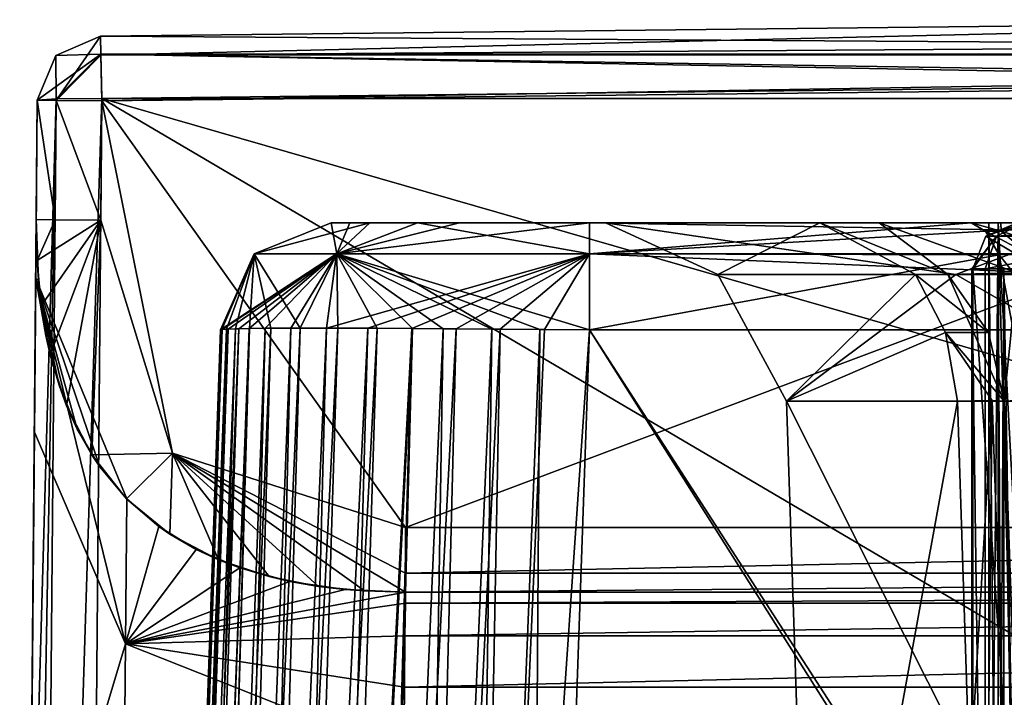
# Model space of a CAD drawing. Units: millimetres. Extents: x -23 to 23, y -49 to 243.
# Drawn here: x -16 to -5, y 235 to 243 of the extents above; entities that cross this region are included whole.
import ezdxf

# ---------------------------------------------------------------- set-up
doc = ezdxf.new("R2010")
doc.units = ezdxf.units.MM
doc.header["$LTSCALE"] = 101.851852
for name, color, linetype in [('302', 7, 'CONTINUOUS'), ('303', 7, 'CONTINUOUS'), ('312', 7, 'CONTINUOUS'), ('323', 7, 'CONTINUOUS'), ('324', 7, 'CONTINUOUS'), ('325', 7, 'CONTINUOUS'), ('471', 7, 'CONTINUOUS'), ('472', 7, 'CONTINUOUS'), ('474', 7, 'CONTINUOUS'), ('476', 7, 'CONTINUOUS'), ('477', 7, 'CONTINUOUS'), ('478', 7, 'CONTINUOUS'), ('480', 7, 'CONTINUOUS'), ('482', 7, 'CONTINUOUS'), ('484', 7, 'CONTINUOUS'), ('487', 7, 'CONTINUOUS'), ('494', 7, 'CONTINUOUS'), ('495', 7, 'CONTINUOUS'), ('496', 7, 'CONTINUOUS'), ('497', 7, 'CONTINUOUS'), ('500', 7, 'CONTINUOUS'), ('501', 7, 'CONTINUOUS'), ('503', 7, 'CONTINUOUS'), ('505', 7, 'CONTINUOUS'), ('510', 7, 'CONTINUOUS'), ('511', 7, 'CONTINUOUS'), ('512', 7, 'CONTINUOUS'), ('535', 7, 'CONTINUOUS'), ('536', 7, 'CONTINUOUS'), ('537', 7, 'CONTINUOUS'), ('538', 7, 'CONTINUOUS'), ('539', 7, 'CONTINUOUS'), ('550', 7, 'CONTINUOUS'), ('551', 7, 'CONTINUOUS'), ('553', 7, 'CONTINUOUS'), ('555', 7, 'CONTINUOUS'), ('556', 7, 'CONTINUOUS'), ('558', 7, 'CONTINUOUS'), ('560', 7, 'CONTINUOUS'), ('561', 7, 'CONTINUOUS'), ('565', 7, 'CONTINUOUS'), ('567', 7, 'CONTINUOUS'), ('569', 7, 'CONTINUOUS'), ('572', 7, 'CONTINUOUS'), ('573', 7, 'CONTINUOUS'), ('574', 7, 'CONTINUOUS'), ('575', 7, 'CONTINUOUS'), ('577', 7, 'CONTINUOUS'), ('579', 7, 'CONTINUOUS'), ('589', 7, 'CONTINUOUS'), ('590', 7, 'CONTINUOUS'), ('593', 7, 'CONTINUOUS')]:
    doc.layers.add(name, color=color, linetype=linetype)

msp = doc.modelspace()

# ---------------------------------------------------------------- linework, layer by layer
at = {"layer": '302', "linetype": 'CONTINUOUS'}
for points in [[(-5.675, 240, 0.607), (-4.938, 240, -2.64), (-4.938, 229.5, -2.64), (-5.675, 240, 0.607)], [(-5.675, 229.5, 0.607), (-5.675, 240, 0.607), (-4.938, 229.5, -2.64), (-5.675, 229.5, 0.607)]]:
    msp.add_3dface(points, dxfattribs=at)
at = {"layer": '303', "linetype": 'CONTINUOUS'}
for points in [[(-3.801, 240, 4.07), (-5.541, 240, 1.37), (-5.541, 229.5, 1.37), (-3.801, 240, 4.07)], [(-3.801, 229.5, 4.07), (-3.801, 240, 4.07), (-5.541, 229.5, 1.37), (-3.801, 229.5, 4.07)]]:
    msp.add_3dface(points, dxfattribs=at)
at = {"layer": '312', "linetype": 'CONTINUOUS'}
for points in [[(-5.675, 240, 0.607), (-5.675, 229.5, 0.607), (-5.685, 229.5, 1.002), (-5.675, 240, 0.607)], [(-5.685, 240, 1.002), (-5.675, 240, 0.607), (-5.685, 229.5, 1.002), (-5.685, 240, 1.002)], [(-5.541, 229.5, 1.37), (-5.541, 240, 1.37), (-5.685, 240, 1.002), (-5.541, 229.5, 1.37)], [(-5.541, 229.5, 1.37), (-5.685, 240, 1.002), (-5.685, 229.5, 1.002), (-5.541, 229.5, 1.37)]]:
    msp.add_3dface(points, dxfattribs=at)
at = {"layer": '323', "linetype": 'CONTINUOUS'}
for points in [[(-3.381, 240.5, 3.799), (-5.12, 240.5, 1.1), (-5.418, 240.354, 1.291), (-3.381, 240.5, 3.799)], [(-3.381, 240.5, 3.799), (-5.418, 240.354, 1.291), (-3.678, 240.354, 3.991), (-3.381, 240.5, 3.799)], [(-5.541, 240, 1.37), (-3.801, 240, 4.07), (-3.678, 240.354, 3.991), (-5.541, 240, 1.37)], [(-5.418, 240.354, 1.291), (-5.541, 240, 1.37), (-3.678, 240.354, 3.991), (-5.418, 240.354, 1.291)]]:
    msp.add_3dface(points, dxfattribs=at)
at = {"layer": '324', "linetype": 'CONTINUOUS'}
for points in [[(-5.12, 240.5, 1.1), (-5.193, 240.5, 0.916), (-5.533, 240.354, 0.64), (-5.12, 240.5, 1.1)], [(-5.12, 240.5, 1.1), (-5.533, 240.354, 0.64), (-5.418, 240.354, 1.291), (-5.12, 240.5, 1.1)], [(-5.193, 240.5, 0.916), (-5.188, 240.5, 0.718), (-5.533, 240.354, 0.64), (-5.193, 240.5, 0.916)], [(-5.675, 240, 0.607), (-5.685, 240, 1.002), (-5.418, 240.354, 1.291), (-5.675, 240, 0.607)], [(-5.685, 240, 1.002), (-5.541, 240, 1.37), (-5.418, 240.354, 1.291), (-5.685, 240, 1.002)], [(-5.533, 240.354, 0.64), (-5.675, 240, 0.607), (-5.418, 240.354, 1.291), (-5.533, 240.354, 0.64)]]:
    msp.add_3dface(points, dxfattribs=at)
at = {"layer": '325', "linetype": 'CONTINUOUS'}
for points in [[(-5.188, 240.5, 0.718), (-4.795, 240.354, -2.608), (-5.533, 240.354, 0.64), (-5.188, 240.5, 0.718)], [(-4.938, 240, -2.64), (-5.675, 240, 0.607), (-5.533, 240.354, 0.64), (-4.938, 240, -2.64)], [(-4.795, 240.354, -2.608), (-4.938, 240, -2.64), (-5.533, 240.354, 0.64), (-4.795, 240.354, -2.608)]]:
    msp.add_3dface(points, dxfattribs=at)
at = {"layer": '471', "linetype": 'CONTINUOUS'}
for points in [[(11.821, 236.5, 66.3), (-11.821, 236.5, 66.3), (-11.821, 236.5, 31.06), (11.821, 236.5, 66.3)], [(11.821, 236.5, 31.06), (11.821, 236.5, 66.3), (-11.821, 236.5, 31.06), (11.821, 236.5, 31.06)]]:
    msp.add_3dface(points, dxfattribs=at)
at = {"layer": '472', "linetype": 'CONTINUOUS'}
for points in [[(-15.11, 241.821, 67), (-11.821, 237.2, 67), (0.951, 241.999, 67), (-15.11, 241.821, 67)], [(-11.821, 237.2, 67), (11.821, 237.2, 67), (0.951, 241.999, 67), (-11.821, 237.2, 67)], [(-15.121, 240.529, 67), (-14.344, 238.004, 67), (-15.11, 241.821, 67), (-15.121, 240.529, 67)], [(-14.344, 238.004, 67), (-11.821, 237.2, 67), (-15.11, 241.821, 67), (-14.344, 238.004, 67)]]:
    msp.add_3dface(points, dxfattribs=at)
at = {"layer": '474', "linetype": 'CONTINUOUS'}
for points in [[(-12.625, 240.5, -9.827), (-12.424, 240.5, -11.234), (-12.625, 240.5, 9.827), (-12.625, 240.5, -9.827)], [(-12.625, 240.5, 9.827), (-12.424, 240.5, -11.234), (-12.207, 240.5, 11.69), (-12.625, 240.5, 9.827)], [(-12.424, 240.5, -11.234), (-11.69, 240.5, -12.207), (-12.207, 240.5, 11.69), (-12.424, 240.5, -11.234)], [(-12.207, 240.5, 11.69), (-11.69, 240.5, -12.207), (-11.234, 240.5, 12.424), (-12.207, 240.5, 11.69)], [(-11.69, 240.5, -12.207), (-9.827, 240.5, -12.625), (-11.234, 240.5, 12.424), (-11.69, 240.5, -12.207)], [(-11.234, 240.5, 12.424), (-9.827, 240.5, -12.625), (-9.827, 240.5, 12.625), (-11.234, 240.5, 12.424)], [(-4.366, 240.5, 8.811), (4.366, 240.5, 8.811), (-9.827, 240.5, 12.625), (-4.366, 240.5, 8.811)], [(-9.827, 240.5, 12.625), (4.366, 240.5, 8.811), (9.827, 240.5, 12.625), (-9.827, 240.5, 12.625)], [(-9.655, 240.5, 1.863), (-4.366, 240.5, 8.811), (-9.827, 240.5, 12.625), (-9.655, 240.5, 1.863)], [(-7.333, 240.5, -8.335), (-9.655, 240.5, 1.863), (-9.827, 240.5, -12.625), (-7.333, 240.5, -8.335)], [(-9.827, 240.5, -12.625), (-9.655, 240.5, 1.863), (-9.827, 240.5, 12.625), (-9.827, 240.5, -12.625)], [(-6.688, 240.5, -10.514), (-7.333, 240.5, -8.335), (-9.827, 240.5, -12.625), (-6.688, 240.5, -10.514)], [(-5.692, 240.5, -12.625), (-6.688, 240.5, -10.514), (-9.827, 240.5, -12.625), (-5.692, 240.5, -12.625)], [(-7.333, 240.5, -6.551), (-9.655, 240.5, 1.863), (-7.333, 240.5, -8.335), (-7.333, 240.5, -6.551)], [(-4.956, 240.5, -11.99), (-6.688, 240.5, -10.514), (-5.37, 240.5, -12.254), (-4.956, 240.5, -11.99)], [(-5.37, 240.5, -12.254), (-6.688, 240.5, -10.514), (-5.692, 240.5, -12.625), (-5.37, 240.5, -12.254)]]:
    msp.add_3dface(points, dxfattribs=at)
at = {"layer": '476', "linetype": 'CONTINUOUS'}
for points in [[(10.502, 220, 14.5), (-10.502, 220, 14.5), (9.827, 239.342, 13.825), (10.502, 220, 14.5)], [(-10.502, 220, 14.5), (-9.827, 239.342, 13.825), (9.827, 239.342, 13.825), (-10.502, 220, 14.5)]]:
    msp.add_3dface(points, dxfattribs=at)
at = {"layer": '477', "linetype": 'CONTINUOUS'}
for points in [[(-14.5, 220, 10.502), (-14.5, 220, -10.502), (-13.825, 239.342, 9.827), (-14.5, 220, 10.502)], [(-14.5, 220, -10.502), (-13.825, 239.342, -9.827), (-13.825, 239.342, 9.827), (-14.5, 220, -10.502)]]:
    msp.add_3dface(points, dxfattribs=at)
at = {"layer": '478', "linetype": 'CONTINUOUS'}
for points in [[(-9.827, 239.342, -13.825), (-10.502, 220, -14.5), (-2.438, 227.66, -14.233), (-9.827, 239.342, -13.825)], [(-5.236, 239.342, -13.825), (-9.827, 239.342, -13.825), (-4.973, 231.824, -14.087), (-5.236, 239.342, -13.825)], [(-4.973, 231.824, -14.087), (-9.827, 239.342, -13.825), (-2.438, 227.66, -14.233), (-4.973, 231.824, -14.087)]]:
    msp.add_3dface(points, dxfattribs=at)
at = {"layer": '480', "linetype": 'CONTINUOUS'}
for points in [[(-14.472, 220, 11.144), (-14.5, 220, 10.502), (-13.805, 239.345, 10.366), (-14.472, 220, 11.144)], [(-14.5, 220, 10.502), (-13.825, 239.342, 9.827), (-13.805, 239.345, 10.366), (-14.5, 220, 10.502)], [(-14.388, 220, 11.728), (-14.472, 220, 11.144), (-13.743, 239.348, 10.884), (-14.388, 220, 11.728)], [(-13.743, 239.348, 10.884), (-14.472, 220, 11.144), (-13.805, 239.345, 10.366), (-13.743, 239.348, 10.884)], [(-14.249, 220, 12.254), (-14.388, 220, 11.728), (-13.625, 239.352, 11.411), (-14.249, 220, 12.254)], [(-13.625, 239.352, 11.411), (-14.388, 220, 11.728), (-13.743, 239.348, 10.884), (-13.625, 239.352, 11.411)], [(-14.058, 220, 12.72), (-14.249, 220, 12.254), (-13.513, 239.354, 11.746), (-14.058, 220, 12.72)], [(-13.513, 239.354, 11.746), (-14.249, 220, 12.254), (-13.625, 239.352, 11.411), (-13.513, 239.354, 11.746)], [(-13.815, 220, 13.128), (-14.058, 220, 12.72), (-13.339, 239.357, 12.126), (-13.815, 220, 13.128)], [(-13.339, 239.357, 12.126), (-14.058, 220, 12.72), (-13.513, 239.354, 11.746), (-13.339, 239.357, 12.126)], [(-13.521, 220, 13.48), (-13.815, 220, 13.128), (-13.063, 239.359, 12.553), (-13.521, 220, 13.48)], [(-13.063, 239.359, 12.553), (-13.815, 220, 13.128), (-13.339, 239.357, 12.126), (-13.063, 239.359, 12.553)], [(-13.173, 220, 13.782), (-13.521, 220, 13.48), (-12.678, 239.359, 12.961), (-13.173, 220, 13.782)], [(-12.678, 239.359, 12.961), (-13.521, 220, 13.48), (-13.063, 239.359, 12.553), (-12.678, 239.359, 12.961)], [(-12.23, 239.357, 13.281), (-13.173, 220, 13.782), (-12.678, 239.359, 12.961), (-12.23, 239.357, 13.281)], [(-12.764, 220, 14.035), (-13.173, 220, 13.782), (-12.23, 239.357, 13.281), (-12.764, 220, 14.035)], [(-11.751, 239.354, 13.511), (-12.764, 220, 14.035), (-12.23, 239.357, 13.281), (-11.751, 239.354, 13.511)], [(-12.291, 220, 14.237), (-12.764, 220, 14.035), (-11.751, 239.354, 13.511), (-12.291, 220, 14.237)], [(-11.27, 239.351, 13.663), (-12.291, 220, 14.237), (-11.751, 239.354, 13.511), (-11.27, 239.351, 13.663)], [(-11.755, 220, 14.383), (-12.291, 220, 14.237), (-11.27, 239.351, 13.663), (-11.755, 220, 14.383)], [(-10.794, 239.348, 13.758), (-11.755, 220, 14.383), (-11.27, 239.351, 13.663), (-10.794, 239.348, 13.758)], [(-11.159, 220, 14.471), (-11.755, 220, 14.383), (-10.794, 239.348, 13.758), (-11.159, 220, 14.471)], [(-10.315, 239.345, 13.809), (-11.159, 220, 14.471), (-10.794, 239.348, 13.758), (-10.315, 239.345, 13.809)], [(-9.827, 239.342, 13.825), (-11.159, 220, 14.471), (-10.315, 239.345, 13.809), (-9.827, 239.342, 13.825)], [(-10.502, 220, 14.5), (-11.159, 220, 14.471), (-9.827, 239.342, 13.825), (-10.502, 220, 14.5)]]:
    msp.add_3dface(points, dxfattribs=at)
at = {"layer": '482', "linetype": 'CONTINUOUS'}
for points in [[(-14.5, 220, -10.502), (-14.473, 220, -11.135), (-13.825, 239.342, -9.827), (-14.5, 220, -10.502)], [(-14.473, 220, -11.135), (-14.391, 220, -11.714), (-13.758, 239.348, -10.794), (-14.473, 220, -11.135)], [(-13.809, 239.345, -10.315), (-14.473, 220, -11.135), (-13.758, 239.348, -10.794), (-13.809, 239.345, -10.315)], [(-13.825, 239.342, -9.827), (-14.473, 220, -11.135), (-13.809, 239.345, -10.315), (-13.825, 239.342, -9.827)], [(-14.391, 220, -11.714), (-14.255, 220, -12.238), (-13.663, 239.351, -11.27), (-14.391, 220, -11.714)], [(-13.758, 239.348, -10.794), (-14.391, 220, -11.714), (-13.663, 239.351, -11.27), (-13.758, 239.348, -10.794)], [(-14.255, 220, -12.238), (-14.065, 220, -12.705), (-13.511, 239.354, -11.751), (-14.255, 220, -12.238)], [(-13.663, 239.351, -11.27), (-14.255, 220, -12.238), (-13.511, 239.354, -11.751), (-13.663, 239.351, -11.27)], [(-14.065, 220, -12.705), (-13.82, 220, -13.12), (-13.281, 239.357, -12.23), (-14.065, 220, -12.705)], [(-13.511, 239.354, -11.751), (-14.065, 220, -12.705), (-13.281, 239.357, -12.23), (-13.511, 239.354, -11.751)], [(-13.82, 220, -13.12), (-13.516, 220, -13.485), (-12.961, 239.359, -12.678), (-13.82, 220, -13.12)], [(-13.281, 239.357, -12.23), (-13.82, 220, -13.12), (-12.961, 239.359, -12.678), (-13.281, 239.357, -12.23)], [(-13.516, 220, -13.485), (-13.152, 220, -13.797), (-12.553, 239.359, -13.063), (-13.516, 220, -13.485)], [(-12.961, 239.359, -12.678), (-13.516, 220, -13.485), (-12.553, 239.359, -13.063), (-12.961, 239.359, -12.678)], [(-12.553, 239.359, -13.063), (-13.152, 220, -13.797), (-12.126, 239.357, -13.339), (-12.553, 239.359, -13.063)], [(-13.152, 220, -13.797), (-12.732, 220, -14.052), (-12.126, 239.357, -13.339), (-13.152, 220, -13.797)], [(-12.126, 239.357, -13.339), (-12.732, 220, -14.052), (-11.746, 239.354, -13.513), (-12.126, 239.357, -13.339)], [(-12.732, 220, -14.052), (-12.256, 220, -14.249), (-11.746, 239.354, -13.513), (-12.732, 220, -14.052)], [(-11.746, 239.354, -13.513), (-12.256, 220, -14.249), (-11.411, 239.352, -13.625), (-11.746, 239.354, -13.513)], [(-12.256, 220, -14.249), (-11.725, 220, -14.389), (-11.411, 239.352, -13.625), (-12.256, 220, -14.249)], [(-11.411, 239.352, -13.625), (-11.725, 220, -14.389), (-10.884, 239.348, -13.743), (-11.411, 239.352, -13.625)], [(-11.725, 220, -14.389), (-11.141, 220, -14.472), (-10.884, 239.348, -13.743), (-11.725, 220, -14.389)], [(-10.884, 239.348, -13.743), (-11.141, 220, -14.472), (-10.366, 239.345, -13.805), (-10.884, 239.348, -13.743)], [(-11.141, 220, -14.472), (-10.502, 220, -14.5), (-10.366, 239.345, -13.805), (-11.141, 220, -14.472)], [(-10.502, 220, -14.5), (-9.827, 239.342, -13.825), (-10.366, 239.345, -13.805), (-10.502, 220, -14.5)]]:
    msp.add_3dface(points, dxfattribs=at)
at = {"layer": '484', "linetype": 'CONTINUOUS'}
for points in [[(-5.5, 240.5, 0), (-5.4, 240.5, -1.044), (5.857, 240.5), (-5.5, 240.5, 0)], [(-5.4, 240.5, 1.044), (-5.5, 240.5, 0), (5.383, 240.5, 1.129), (-5.4, 240.5, 1.044)], [(5.383, 240.5, 1.129), (-5.5, 240.5, 0), (5.857, 240.5), (5.383, 240.5, 1.129)], [(-5.4, 240.5, -1.965), (-4.808, 240.5, -2.671), (5.071, 240.5, -2.13), (-5.4, 240.5, -1.965)], [(-5.4, 240.5, -1.044), (-5.4, 240.5, -1.965), (5.383, 240.5, -1.129), (-5.4, 240.5, -1.044)], [(5.383, 240.5, -1.129), (-5.4, 240.5, -1.965), (5.071, 240.5, -2.13), (5.383, 240.5, -1.129)], [(5.857, 240.5), (-5.4, 240.5, -1.044), (5.383, 240.5, -1.129), (5.857, 240.5)], [(-5.4, 240.5, 1.965), (-5.4, 240.5, 1.044), (5.383, 240.5, 1.129), (-5.4, 240.5, 1.965)], [(-4.808, 240.5, 2.671), (-5.4, 240.5, 1.965), (5.071, 240.5, 2.131), (-4.808, 240.5, 2.671)], [(5.071, 240.5, 2.131), (-5.4, 240.5, 1.965), (5.383, 240.5, 1.129), (5.071, 240.5, 2.131)]]:
    msp.add_3dface(points, dxfattribs=at)
at = {"layer": '487', "linetype": 'CONTINUOUS'}
for points in [[(-5.4, 240.5, -1.044), (-5.5, 240.5, 0), (-5.4, 229.5, -1.044), (-5.4, 240.5, -1.044)], [(-5.5, 240.5, 0), (-5.4, 240.5, 1.044), (-5.5, 229.5, 0), (-5.5, 240.5, 0)], [(-5.5, 240.5, 0), (-5.5, 229.5, 0), (-5.4, 229.5, -1.044), (-5.5, 240.5, 0)], [(-5.4, 240.5, 1.044), (-5.4, 229.5, 1.044), (-5.5, 229.5, 0), (-5.4, 240.5, 1.044)]]:
    msp.add_3dface(points, dxfattribs=at)
at = {"layer": '494', "linetype": 'CONTINUOUS'}
for points in [[(-5.4, 240.5, 1.965), (-4.808, 240.5, 2.671), (-4.808, 229.5, 2.671), (-5.4, 240.5, 1.965)], [(-5.4, 240.5, 1.965), (-4.808, 229.5, 2.671), (-5.101, 229.395, 2.322), (-5.4, 240.5, 1.965)], [(-5.4, 240.5, 1.965), (-5.101, 229.395, 2.322), (-5.4, 229.253, 1.965), (-5.4, 240.5, 1.965)]]:
    msp.add_3dface(points, dxfattribs=at)
at = {"layer": '495', "linetype": 'CONTINUOUS'}
for points in [[(-5.4, 240.5, -1.965), (-5.4, 240.5, -1.044), (-5.4, 229.5, -1.044), (-5.4, 240.5, -1.965)], [(-5.4, 240.5, -1.965), (-5.4, 229.5, -1.044), (-5.4, 229.395, -1.501), (-5.4, 240.5, -1.965)], [(-5.4, 240.5, -1.965), (-5.4, 229.395, -1.501), (-5.4, 229.253, -1.965), (-5.4, 240.5, -1.965)], [(-5.4, 240.5, 1.044), (-5.4, 240.5, 1.965), (-5.4, 229.253, 1.965), (-5.4, 240.5, 1.044)], [(-5.4, 240.5, 1.044), (-5.4, 229.253, 1.965), (-5.4, 229.396, 1.5), (-5.4, 240.5, 1.044)], [(-5.4, 240.5, 1.044), (-5.4, 229.396, 1.5), (-5.4, 229.5, 1.044), (-5.4, 240.5, 1.044)]]:
    msp.add_3dface(points, dxfattribs=at)
at = {"layer": '496', "linetype": 'CONTINUOUS'}
for points in [[(-4.808, 240.5, -2.671), (-5.4, 240.5, -1.965), (-5.4, 229.253, -1.965), (-4.808, 240.5, -2.671)], [(-4.808, 240.5, -2.671), (-5.4, 229.253, -1.965), (-5.101, 229.396, -2.322), (-4.808, 240.5, -2.671)]]:
    msp.add_3dface(points, dxfattribs=at)
at = {"layer": '497', "linetype": 'CONTINUOUS'}
for points in [[(-5.334, 238.57, -8.335), (-5.034, 229.965, -8.035), (-5.334, 238.57, -6.551), (-5.334, 238.57, -8.335)], [(-5.334, 238.57, -6.551), (-5.034, 229.965, -8.035), (-5.19, 234.436, -6.496), (-5.334, 238.57, -6.551)]]:
    msp.add_3dface(points, dxfattribs=at)
at = {"layer": '500', "linetype": 'CONTINUOUS'}
for points in [[(-7.407, 229.965, 1.376), (-3.361, 229.965, 6.743), (-7.692, 238.57, 1.486), (-7.407, 229.965, 1.376)], [(-7.692, 238.57, 1.486), (-3.361, 229.965, 6.743), (-3.478, 238.57, 7.02), (-7.692, 238.57, 1.486)], [(-5.842, 238.57, -5.219), (-7.407, 229.965, 1.376), (-7.692, 238.57, 1.486), (-5.842, 238.57, -5.219)], [(-5.706, 234.436, -5.156), (-7.407, 229.965, 1.376), (-5.842, 238.57, -5.219), (-5.706, 234.436, -5.156)]]:
    msp.add_3dface(points, dxfattribs=at)
at = {"layer": '501', "linetype": 'CONTINUOUS'}
for points in [[(-5.706, 234.436, -5.156), (-5.842, 238.57, -5.219), (-5.466, 238.575, -5.838), (-5.706, 234.436, -5.156)], [(-5.558, 229.965, -5.086), (-5.706, 234.436, -5.156), (-5.466, 238.575, -5.838), (-5.558, 229.965, -5.086)], [(-5.169, 229.963, -5.713), (-5.558, 229.965, -5.086), (-5.466, 238.575, -5.838), (-5.169, 229.963, -5.713)], [(-5.334, 238.57, -6.551), (-5.169, 229.963, -5.713), (-5.466, 238.575, -5.838), (-5.334, 238.57, -6.551)], [(-5.334, 238.57, -6.551), (-5.19, 234.436, -6.496), (-5.169, 229.963, -5.713), (-5.334, 238.57, -6.551)]]:
    msp.add_3dface(points, dxfattribs=at)
at = {"layer": '503', "linetype": 'CONTINUOUS'}
msp.add_3dface([(-5.034, 229.965, -8.035), (-5.334, 238.57, -8.335), (-4.75, 238.599, -9.75), (-5.034, 229.965, -8.035)], dxfattribs=at)
at = {"layer": '505', "linetype": 'CONTINUOUS'}
for points in [[(-4.366, 240.5, 8.811), (-9.655, 240.5, 1.863), (-5.858, 239.939, 6.081), (-4.366, 240.5, 8.811)], [(-9.655, 240.5, 1.863), (-7.333, 240.5, -6.551), (-8.438, 239.939, 0.317), (-9.655, 240.5, 1.863)], [(-5.858, 239.939, 6.081), (-9.655, 240.5, 1.863), (-8.438, 239.939, 0.317), (-5.858, 239.939, 6.081)], [(-7.333, 240.5, -6.551), (-6.297, 239.939, -5.625), (-8.438, 239.939, 0.317), (-7.333, 240.5, -6.551)], [(0, 239.939, 8.444), (-4.366, 240.5, 8.811), (-5.858, 239.939, 6.081), (0, 239.939, 8.444)], [(-6.297, 239.939, -5.625), (-7.692, 238.57, 1.486), (-8.438, 239.939, 0.317), (-6.297, 239.939, -5.625)], [(-7.692, 238.57, 1.486), (-5.858, 239.939, 6.081), (-8.438, 239.939, 0.317), (-7.692, 238.57, 1.486)], [(-7.692, 238.57, 1.486), (-3.478, 238.57, 7.02), (-5.858, 239.939, 6.081), (-7.692, 238.57, 1.486)], [(-7.692, 238.57, 1.486), (-6.297, 239.939, -5.625), (-5.97, 239.313, -5.334), (-7.692, 238.57, 1.486)], [(-3.478, 238.57, 7.02), (0, 239.939, 8.444), (-5.858, 239.939, 6.081), (-3.478, 238.57, 7.02)], [(-5.842, 238.57, -5.219), (-7.692, 238.57, 1.486), (-5.97, 239.313, -5.334), (-5.842, 238.57, -5.219)]]:
    msp.add_3dface(points, dxfattribs=at)
at = {"layer": '510', "linetype": 'CONTINUOUS'}
for points in [[(-7.333, 240.5, -8.335), (-6.688, 240.5, -10.514), (-5.944, 239.939, -8.335), (-7.333, 240.5, -8.335)], [(-6.688, 240.5, -10.514), (-4.956, 240.5, -11.99), (-5.195, 239.959, -10.195), (-6.688, 240.5, -10.514)], [(-5.944, 239.939, -8.335), (-6.688, 240.5, -10.514), (-5.195, 239.959, -10.195), (-5.944, 239.939, -8.335)], [(-5.334, 238.57, -8.335), (-5.944, 239.939, -8.335), (-5.195, 239.959, -10.195), (-5.334, 238.57, -8.335)], [(-4.75, 238.599, -9.75), (-5.334, 238.57, -8.335), (-5.195, 239.959, -10.195), (-4.75, 238.599, -9.75)]]:
    msp.add_3dface(points, dxfattribs=at)
at = {"layer": '511', "linetype": 'CONTINUOUS'}
for points in [[(-7.333, 240.5, -6.551), (-7.333, 240.5, -8.335), (-5.944, 239.939, -8.335), (-7.333, 240.5, -6.551)], [(-5.944, 239.939, -6.551), (-7.333, 240.5, -6.551), (-5.944, 239.939, -8.335), (-5.944, 239.939, -6.551)], [(-5.334, 238.57, -8.335), (-5.506, 239.313, -6.551), (-5.944, 239.939, -6.551), (-5.334, 238.57, -8.335)], [(-5.334, 238.57, -8.335), (-5.944, 239.939, -6.551), (-5.944, 239.939, -8.335), (-5.334, 238.57, -8.335)], [(-5.334, 238.57, -8.335), (-5.334, 238.57, -6.551), (-5.506, 239.313, -6.551), (-5.334, 238.57, -8.335)]]:
    msp.add_3dface(points, dxfattribs=at)
at = {"layer": '512', "linetype": 'CONTINUOUS'}
for points in [[(-7.333, 240.5, -6.551), (-5.944, 239.939, -6.551), (-6.297, 239.939, -5.625), (-7.333, 240.5, -6.551)], [(-5.944, 239.939, -6.551), (-5.506, 239.313, -6.551), (-6.297, 239.939, -5.625), (-5.944, 239.939, -6.551)], [(-6.297, 239.939, -5.625), (-5.506, 239.313, -6.551), (-5.97, 239.313, -5.334), (-6.297, 239.939, -5.625)], [(-5.334, 238.57, -6.551), (-5.466, 238.575, -5.838), (-5.97, 239.313, -5.334), (-5.334, 238.57, -6.551)], [(-5.506, 239.313, -6.551), (-5.334, 238.57, -6.551), (-5.97, 239.313, -5.334), (-5.506, 239.313, -6.551)], [(-5.466, 238.575, -5.838), (-5.842, 238.57, -5.219), (-5.97, 239.313, -5.334), (-5.466, 238.575, -5.838)]]:
    msp.add_3dface(points, dxfattribs=at)
at = {"layer": '535', "linetype": 'CONTINUOUS'}
for points in [[(-5.692, 240.5, -12.625), (-9.827, 240.5, -12.625), (-9.827, 240.163, -13.459), (-5.692, 240.5, -12.625)], [(-5.692, 240.5, -12.625), (-9.827, 240.163, -13.459), (-5.537, 240.409, -13.084), (-5.692, 240.5, -12.625)], [(-5.537, 240.409, -13.084), (-9.827, 240.163, -13.459), (-5.39, 240.153, -13.469), (-5.537, 240.409, -13.084)], [(-9.827, 240.163, -13.459), (-9.827, 239.342, -13.825), (-5.39, 240.153, -13.469), (-9.827, 240.163, -13.459)], [(-9.827, 239.342, -13.825), (-5.236, 239.342, -13.825), (-5.39, 240.153, -13.469), (-9.827, 239.342, -13.825)]]:
    msp.add_3dface(points, dxfattribs=at)
at = {"layer": '536', "linetype": 'CONTINUOUS'}
for points in [[(-12.625, 240.5, -9.827), (-13.459, 240.163, -9.827), (-12.566, 240.163, -12.567), (-12.625, 240.5, -9.827)], [(-12.424, 240.5, -11.234), (-12.625, 240.5, -9.827), (-12.566, 240.163, -12.567), (-12.424, 240.5, -11.234)], [(-11.69, 240.5, -12.207), (-12.424, 240.5, -11.234), (-12.566, 240.163, -12.567), (-11.69, 240.5, -12.207)], [(-9.827, 240.163, -13.459), (-11.69, 240.5, -12.207), (-12.566, 240.163, -12.567), (-9.827, 240.163, -13.459)], [(-9.827, 240.5, -12.625), (-11.69, 240.5, -12.207), (-9.827, 240.163, -13.459), (-9.827, 240.5, -12.625)], [(-13.825, 239.342, -9.827), (-13.809, 239.345, -10.315), (-13.459, 240.163, -9.827), (-13.825, 239.342, -9.827)], [(-13.809, 239.345, -10.315), (-13.758, 239.348, -10.794), (-13.459, 240.163, -9.827), (-13.809, 239.345, -10.315)], [(-13.758, 239.348, -10.794), (-13.663, 239.351, -11.27), (-13.459, 240.163, -9.827), (-13.758, 239.348, -10.794)], [(-13.663, 239.351, -11.27), (-13.511, 239.354, -11.751), (-13.459, 240.163, -9.827), (-13.663, 239.351, -11.27)], [(-13.511, 239.354, -11.751), (-13.281, 239.357, -12.23), (-13.459, 240.163, -9.827), (-13.511, 239.354, -11.751)], [(-13.281, 239.357, -12.23), (-12.961, 239.359, -12.678), (-13.459, 240.163, -9.827), (-13.281, 239.357, -12.23)], [(-13.459, 240.163, -9.827), (-12.961, 239.359, -12.678), (-12.566, 240.163, -12.567), (-13.459, 240.163, -9.827)], [(-12.961, 239.359, -12.678), (-12.553, 239.359, -13.063), (-12.566, 240.163, -12.567), (-12.961, 239.359, -12.678)], [(-10.366, 239.345, -13.805), (-9.827, 239.342, -13.825), (-12.566, 240.163, -12.567), (-10.366, 239.345, -13.805)], [(-9.827, 239.342, -13.825), (-9.827, 240.163, -13.459), (-12.566, 240.163, -12.567), (-9.827, 239.342, -13.825)], [(-12.553, 239.359, -13.063), (-12.126, 239.357, -13.339), (-12.566, 240.163, -12.567), (-12.553, 239.359, -13.063)], [(-12.126, 239.357, -13.339), (-11.746, 239.354, -13.513), (-12.566, 240.163, -12.567), (-12.126, 239.357, -13.339)], [(-11.746, 239.354, -13.513), (-11.411, 239.352, -13.625), (-12.566, 240.163, -12.567), (-11.746, 239.354, -13.513)], [(-11.411, 239.352, -13.625), (-10.884, 239.348, -13.743), (-12.566, 240.163, -12.567), (-11.411, 239.352, -13.625)], [(-10.884, 239.348, -13.743), (-10.366, 239.345, -13.805), (-12.566, 240.163, -12.567), (-10.884, 239.348, -13.743)]]:
    msp.add_3dface(points, dxfattribs=at)
at = {"layer": '537', "linetype": 'CONTINUOUS'}
for points in [[(-12.625, 240.5, -9.827), (-12.625, 240.5, 9.827), (-13.459, 240.163, 9.827), (-12.625, 240.5, -9.827)], [(-12.625, 240.5, -9.827), (-13.459, 240.163, 9.827), (-13.459, 240.163, -9.827), (-12.625, 240.5, -9.827)], [(-13.825, 239.342, 9.827), (-13.825, 239.342, -9.827), (-13.459, 240.163, -9.827), (-13.825, 239.342, 9.827)], [(-13.459, 240.163, 9.827), (-13.825, 239.342, 9.827), (-13.459, 240.163, -9.827), (-13.459, 240.163, 9.827)]]:
    msp.add_3dface(points, dxfattribs=at)
at = {"layer": '538', "linetype": 'CONTINUOUS'}
for points in [[(-12.625, 240.5, 9.827), (-12.207, 240.5, 11.69), (-13.459, 240.163, 9.827), (-12.625, 240.5, 9.827)], [(-13.459, 240.163, 9.827), (-12.207, 240.5, 11.69), (-12.567, 240.163, 12.566), (-13.459, 240.163, 9.827)], [(-12.207, 240.5, 11.69), (-11.234, 240.5, 12.424), (-12.567, 240.163, 12.566), (-12.207, 240.5, 11.69)], [(-11.234, 240.5, 12.424), (-9.827, 240.5, 12.625), (-12.567, 240.163, 12.566), (-11.234, 240.5, 12.424)], [(-9.827, 240.5, 12.625), (-9.827, 240.163, 13.459), (-12.567, 240.163, 12.566), (-9.827, 240.5, 12.625)], [(-13.805, 239.345, 10.366), (-13.825, 239.342, 9.827), (-12.567, 240.163, 12.566), (-13.805, 239.345, 10.366)], [(-13.825, 239.342, 9.827), (-13.459, 240.163, 9.827), (-12.567, 240.163, 12.566), (-13.825, 239.342, 9.827)], [(-13.743, 239.348, 10.884), (-13.805, 239.345, 10.366), (-12.567, 240.163, 12.566), (-13.743, 239.348, 10.884)], [(-13.625, 239.352, 11.411), (-13.743, 239.348, 10.884), (-12.567, 240.163, 12.566), (-13.625, 239.352, 11.411)], [(-13.513, 239.354, 11.746), (-13.625, 239.352, 11.411), (-12.567, 240.163, 12.566), (-13.513, 239.354, 11.746)], [(-13.339, 239.357, 12.126), (-13.513, 239.354, 11.746), (-12.567, 240.163, 12.566), (-13.339, 239.357, 12.126)], [(-13.063, 239.359, 12.553), (-13.339, 239.357, 12.126), (-12.567, 240.163, 12.566), (-13.063, 239.359, 12.553)], [(-12.678, 239.359, 12.961), (-13.063, 239.359, 12.553), (-12.567, 240.163, 12.566), (-12.678, 239.359, 12.961)], [(-12.23, 239.357, 13.281), (-12.678, 239.359, 12.961), (-9.827, 240.163, 13.459), (-12.23, 239.357, 13.281)], [(-9.827, 240.163, 13.459), (-12.678, 239.359, 12.961), (-12.567, 240.163, 12.566), (-9.827, 240.163, 13.459)], [(-11.751, 239.354, 13.511), (-12.23, 239.357, 13.281), (-9.827, 240.163, 13.459), (-11.751, 239.354, 13.511)], [(-11.27, 239.351, 13.663), (-11.751, 239.354, 13.511), (-9.827, 240.163, 13.459), (-11.27, 239.351, 13.663)], [(-10.794, 239.348, 13.758), (-11.27, 239.351, 13.663), (-9.827, 240.163, 13.459), (-10.794, 239.348, 13.758)], [(-10.315, 239.345, 13.809), (-10.794, 239.348, 13.758), (-9.827, 240.163, 13.459), (-10.315, 239.345, 13.809)], [(-9.827, 239.342, 13.825), (-10.315, 239.345, 13.809), (-9.827, 240.163, 13.459), (-9.827, 239.342, 13.825)]]:
    msp.add_3dface(points, dxfattribs=at)
at = {"layer": '539', "linetype": 'CONTINUOUS'}
for points in [[(-9.827, 240.5, 12.625), (9.827, 240.5, 12.625), (9.827, 240.163, 13.459), (-9.827, 240.5, 12.625)], [(-9.827, 240.5, 12.625), (9.827, 240.163, 13.459), (-9.827, 240.163, 13.459), (-9.827, 240.5, 12.625)], [(9.827, 239.342, 13.825), (-9.827, 239.342, 13.825), (-9.827, 240.163, 13.459), (9.827, 239.342, 13.825)], [(9.827, 240.163, 13.459), (9.827, 239.342, 13.825), (-9.827, 240.163, 13.459), (9.827, 240.163, 13.459)]]:
    msp.add_3dface(points, dxfattribs=at)
at = {"layer": '550', "linetype": 'CONTINUOUS'}
for points in [[(-5.37, 240.5, -12.254), (-5.692, 240.5, -12.625), (-5.368, 240.41, -12.977), (-5.37, 240.5, -12.254)], [(-4.956, 240.5, -11.99), (-5.37, 240.5, -12.254), (-5.368, 240.41, -12.977), (-4.956, 240.5, -11.99)], [(-4.616, 240.168, -12.746), (-4.956, 240.5, -11.99), (-5.368, 240.41, -12.977), (-4.616, 240.168, -12.746)], [(-5.064, 240.156, -13.239), (-4.616, 240.168, -12.746), (-5.368, 240.41, -12.977), (-5.064, 240.156, -13.239)]]:
    msp.add_3dface(points, dxfattribs=at)
at = {"layer": '551', "linetype": 'CONTINUOUS'}
for points in [[(-5.368, 240.41, -12.977), (-5.692, 240.5, -12.625), (-5.537, 240.409, -13.084), (-5.368, 240.41, -12.977)], [(-5.064, 240.156, -13.239), (-5.368, 240.41, -12.977), (-5.537, 240.409, -13.084), (-5.064, 240.156, -13.239)], [(-5.064, 240.156, -13.239), (-5.537, 240.409, -13.084), (-5.39, 240.153, -13.469), (-5.064, 240.156, -13.239)], [(-4.748, 239.35, -13.432), (-5.064, 240.156, -13.239), (-5.39, 240.153, -13.469), (-4.748, 239.35, -13.432)], [(-5.236, 239.342, -13.825), (-4.748, 239.35, -13.432), (-5.39, 240.153, -13.469), (-5.236, 239.342, -13.825)]]:
    msp.add_3dface(points, dxfattribs=at)
at = {"layer": '553', "linetype": 'CONTINUOUS'}
for points in [[(0.951, 242.025, -16.017), (15.11, 241.846, -16.024), (-15.11, 241.846, -16.024), (0.951, 242.025, -16.017)], [(-15.199, 231.543, -16.211), (-15.11, 241.846, -16.024), (-3.896, 235.251, -16.184), (-15.199, 231.543, -16.211)], [(-15.11, 241.846, -16.024), (15.11, 241.846, -16.024), (0, 237.5, -16.146), (-15.11, 241.846, -16.024)], [(-15.11, 241.846, -16.024), (0, 237.5, -16.146), (-3.896, 235.251, -16.184), (-15.11, 241.846, -16.024)]]:
    msp.add_3dface(points, dxfattribs=at)
at = {"layer": '555', "linetype": 'CONTINUOUS'}
for points in [[(11.821, 236.5, 31.06), (-11.821, 236.5, 31.06), (-11.822, 236.379, 28.521), (11.821, 236.5, 31.06)], [(11.822, 236.379, 28.52), (11.821, 236.5, 31.06), (-11.822, 236.379, 28.521), (11.822, 236.379, 28.52)], [(11.826, 236.027, 26.272), (11.822, 236.379, 28.52), (-11.826, 236.027, 26.273), (11.826, 236.027, 26.272)], [(-11.826, 236.027, 26.273), (11.822, 236.379, 28.52), (-11.822, 236.379, 28.521), (-11.826, 236.027, 26.273)], [(11.832, 235.471, 24.32), (11.826, 236.027, 26.272), (-11.832, 235.472, 24.321), (11.832, 235.471, 24.32)], [(-11.832, 235.472, 24.321), (11.826, 236.027, 26.272), (-11.826, 236.027, 26.273), (-11.832, 235.472, 24.321)], [(-11.84, 234.746, 22.657), (11.832, 235.471, 24.32), (-11.832, 235.472, 24.321), (-11.84, 234.746, 22.657)], [(11.84, 234.746, 22.656), (11.832, 235.471, 24.32), (-11.84, 234.746, 22.657), (11.84, 234.746, 22.656)]]:
    msp.add_3dface(points, dxfattribs=at)
at = {"layer": '556', "linetype": 'CONTINUOUS'}
for points in [[(-15.126, 242.521, 66.3), (0.952, 242.699, 66.3), (-15.126, 242.521, -15.324), (-15.126, 242.521, 66.3)], [(-15.126, 242.521, -15.324), (0.952, 242.699, 66.3), (0.952, 242.699, -15.318), (-15.126, 242.521, -15.324)]]:
    msp.add_3dface(points, dxfattribs=at)
at = {"layer": '558', "linetype": 'CONTINUOUS'}
for points in [[(-16, 220, -15.299), (-16, 220, 11.996), (-15.81, 241.828, -15.324), (-16, 220, -15.299)], [(-15.899, 231.535, -15.511), (-16, 220, -15.299), (-15.81, 241.828, -15.324), (-15.899, 231.535, -15.511)], [(-16, 220, 11.996), (-15.991, 221.065, 12.035), (-15.81, 241.828, -15.324), (-16, 220, 11.996)], [(-15.991, 221.065, 12.035), (-15.981, 222.123, 12.069), (-15.81, 241.828, -15.324), (-15.991, 221.065, 12.035)], [(-15.981, 222.123, 12.069), (-15.93, 228.062, 12.893), (-15.81, 241.828, -15.324), (-15.981, 222.123, 12.069)], [(-15.93, 228.062, 12.893), (-15.891, 232.482, 14.693), (-15.81, 241.828, -15.324), (-15.93, 228.062, 12.893)], [(-15.891, 232.482, 14.693), (-15.841, 238.233, 20.626), (-15.81, 241.828, -15.324), (-15.891, 232.482, 14.693)], [(-15.841, 238.233, 20.626), (-15.826, 239.896, 25.1), (-15.81, 241.828, -15.324), (-15.841, 238.233, 20.626)], [(-15.826, 239.896, 25.1), (-15.821, 240.535, 31.06), (-15.81, 241.828, -15.324), (-15.826, 239.896, 25.1)], [(-15.821, 240.535, 66.3), (-15.81, 241.828, 66.3), (-15.81, 241.828, -15.324), (-15.821, 240.535, 66.3)], [(-15.821, 240.535, 31.06), (-15.821, 240.535, 66.3), (-15.81, 241.828, -15.324), (-15.821, 240.535, 31.06)]]:
    msp.add_3dface(points, dxfattribs=at)
at = {"layer": '560', "linetype": 'CONTINUOUS'}
for points in [[(-15.821, 240.535, 31.06), (-15.826, 239.896, 25.1), (-15.798, 239.881, 31.06), (-15.821, 240.535, 31.06)], [(-15.826, 239.896, 25.1), (-15.841, 238.233, 20.626), (-14.853, 235.942, 22.806), (-15.826, 239.896, 25.1)], [(-15.826, 239.896, 25.1), (-14.853, 235.942, 22.806), (-14.838, 237.509, 31.06), (-15.826, 239.896, 25.1)], [(-15.826, 239.896, 25.1), (-14.838, 237.509, 31.06), (-15.132, 237.857, 31.06), (-15.826, 239.896, 25.1)], [(-15.798, 239.881, 31.06), (-15.826, 239.896, 25.1), (-15.715, 239.281, 31.06), (-15.798, 239.881, 31.06)], [(-15.715, 239.281, 31.06), (-15.826, 239.896, 25.1), (-15.574, 238.74, 31.06), (-15.715, 239.281, 31.06)], [(-15.574, 238.74, 31.06), (-15.826, 239.896, 25.1), (-15.378, 238.265, 31.06), (-15.574, 238.74, 31.06)], [(-15.378, 238.265, 31.06), (-15.826, 239.896, 25.1), (-15.132, 237.857, 31.06), (-15.378, 238.265, 31.06)], [(-15.841, 238.233, 20.626), (-15.891, 232.482, 14.693), (-14.853, 235.942, 22.806), (-15.841, 238.233, 20.626)], [(-14.838, 237.509, 31.06), (-14.853, 235.942, 22.806), (-14.493, 237.212, 31.06), (-14.838, 237.509, 31.06)], [(-14.493, 237.212, 31.06), (-14.853, 235.942, 22.806), (-14.087, 236.963, 31.06), (-14.493, 237.212, 31.06)], [(-14.087, 236.963, 31.06), (-14.853, 235.942, 22.806), (-13.614, 236.762, 31.06), (-14.087, 236.963, 31.06)], [(-13.614, 236.762, 31.06), (-14.853, 235.942, 22.806), (-13.074, 236.616, 31.06), (-13.614, 236.762, 31.06)], [(-13.074, 236.616, 31.06), (-14.853, 235.942, 22.806), (-12.475, 236.529, 31.06), (-13.074, 236.616, 31.06)], [(-14.853, 235.942, 22.806), (-11.821, 236.5, 31.06), (-12.475, 236.529, 31.06), (-14.853, 235.942, 22.806)], [(-11.822, 236.379, 28.521), (-11.821, 236.5, 31.06), (-14.853, 235.942, 22.806), (-11.822, 236.379, 28.521)], [(-11.826, 236.027, 26.273), (-11.822, 236.379, 28.521), (-14.853, 235.942, 22.806), (-11.826, 236.027, 26.273)], [(-11.832, 235.472, 24.321), (-11.826, 236.027, 26.273), (-14.853, 235.942, 22.806), (-11.832, 235.472, 24.321)], [(-15.891, 232.482, 14.693), (-14.907, 230.223, 16.898), (-14.853, 235.942, 22.806), (-15.891, 232.482, 14.693)], [(-14.907, 230.223, 16.898), (-11.84, 234.746, 22.657), (-14.853, 235.942, 22.806), (-14.907, 230.223, 16.898)], [(-11.84, 234.746, 22.657), (-11.832, 235.472, 24.321), (-14.853, 235.942, 22.806), (-11.84, 234.746, 22.657)]]:
    msp.add_3dface(points, dxfattribs=at)
at = {"layer": '561', "linetype": 'CONTINUOUS'}
for points in [[(-15.821, 240.535, 66.3), (-15.821, 240.535, 31.06), (-15.798, 239.881, 31.06), (-15.821, 240.535, 66.3)], [(-15.821, 240.535, 66.3), (-15.798, 239.881, 31.06), (-15.812, 240.091, 66.3), (-15.821, 240.535, 66.3)], [(-15.812, 240.091, 66.3), (-15.798, 239.881, 31.06), (-15.768, 239.602, 66.3), (-15.812, 240.091, 66.3)], [(-15.798, 239.881, 31.06), (-15.715, 239.281, 31.06), (-15.768, 239.602, 66.3), (-15.798, 239.881, 31.06)], [(-15.768, 239.602, 66.3), (-15.715, 239.281, 31.06), (-15.669, 239.071, 66.3), (-15.768, 239.602, 66.3)], [(-15.715, 239.281, 31.06), (-15.574, 238.74, 31.06), (-15.669, 239.071, 66.3), (-15.715, 239.281, 31.06)], [(-15.669, 239.071, 66.3), (-15.574, 238.74, 31.06), (-15.493, 238.519, 66.3), (-15.669, 239.071, 66.3)], [(-15.574, 238.74, 31.06), (-15.378, 238.265, 31.06), (-15.493, 238.519, 66.3), (-15.574, 238.74, 31.06)], [(-15.493, 238.519, 66.3), (-15.378, 238.265, 31.06), (-15.22, 237.987, 66.3), (-15.493, 238.519, 66.3)], [(-15.378, 238.265, 31.06), (-15.132, 237.857, 31.06), (-15.22, 237.987, 66.3), (-15.378, 238.265, 31.06)], [(-15.22, 237.987, 66.3), (-15.132, 237.857, 31.06), (-14.842, 237.512, 66.3), (-15.22, 237.987, 66.3)], [(-15.132, 237.857, 31.06), (-14.838, 237.509, 31.06), (-14.842, 237.512, 66.3), (-15.132, 237.857, 31.06)], [(-14.838, 237.509, 31.06), (-14.493, 237.212, 31.06), (-14.842, 237.512, 66.3), (-14.838, 237.509, 31.06)], [(-14.842, 237.512, 66.3), (-14.493, 237.212, 31.06), (-14.372, 237.128, 66.3), (-14.842, 237.512, 66.3)], [(-14.493, 237.212, 31.06), (-14.087, 236.963, 31.06), (-14.372, 237.128, 66.3), (-14.493, 237.212, 31.06)], [(-14.372, 237.128, 66.3), (-14.087, 236.963, 31.06), (-13.846, 236.851, 66.3), (-14.372, 237.128, 66.3)], [(-14.087, 236.963, 31.06), (-13.614, 236.762, 31.06), (-13.846, 236.851, 66.3), (-14.087, 236.963, 31.06)], [(-13.846, 236.851, 66.3), (-13.614, 236.762, 31.06), (-13.299, 236.668, 66.3), (-13.846, 236.851, 66.3)], [(-13.614, 236.762, 31.06), (-13.074, 236.616, 31.06), (-13.299, 236.668, 66.3), (-13.614, 236.762, 31.06)], [(-13.299, 236.668, 66.3), (-13.074, 236.616, 31.06), (-12.763, 236.563, 66.3), (-13.299, 236.668, 66.3)], [(-13.074, 236.616, 31.06), (-12.475, 236.529, 31.06), (-12.763, 236.563, 66.3), (-13.074, 236.616, 31.06)], [(-12.763, 236.563, 66.3), (-12.475, 236.529, 31.06), (-12.265, 236.513, 66.3), (-12.763, 236.563, 66.3)], [(-12.475, 236.529, 31.06), (-11.821, 236.5, 31.06), (-12.265, 236.513, 66.3), (-12.475, 236.529, 31.06)], [(-11.821, 236.5, 31.06), (-11.821, 236.5, 66.3), (-12.265, 236.513, 66.3), (-11.821, 236.5, 31.06)]]:
    msp.add_3dface(points, dxfattribs=at)
at = {"layer": '565', "linetype": 'CONTINUOUS'}
for points in [[(-15.795, 220, -15.795), (-16, 220, -15.299), (-15.604, 241.843, -15.819), (-15.795, 220, -15.795)], [(-16, 220, -15.299), (-15.899, 231.535, -15.511), (-15.604, 241.843, -15.819), (-16, 220, -15.299)], [(-15.899, 231.535, -15.511), (-15.81, 241.828, -15.324), (-15.604, 241.843, -15.819), (-15.899, 231.535, -15.511)], [(-15.795, 220, -15.795), (-15.11, 241.846, -16.024), (-15.199, 231.543, -16.211), (-15.795, 220, -15.795)], [(-15.11, 241.846, -16.024), (-15.795, 220, -15.795), (-15.604, 241.843, -15.819), (-15.11, 241.846, -16.024)]]:
    msp.add_3dface(points, dxfattribs=at)
at = {"layer": '567', "linetype": 'CONTINUOUS'}
for points in [[(-15.126, 242.521, -15.324), (0.952, 242.699, -15.318), (15.121, 242.325, -15.81), (-15.126, 242.521, -15.324)], [(-15.126, 242.521, -15.324), (15.121, 242.325, -15.81), (-15.121, 242.325, -15.81), (-15.126, 242.521, -15.324)], [(15.11, 241.846, -16.024), (0.951, 242.025, -16.017), (-15.121, 242.325, -15.81), (15.11, 241.846, -16.024)], [(15.121, 242.325, -15.81), (15.11, 241.846, -16.024), (-15.121, 242.325, -15.81), (15.121, 242.325, -15.81)], [(0.951, 242.025, -16.017), (-15.11, 241.846, -16.024), (-15.121, 242.325, -15.81), (0.951, 242.025, -16.017)]]:
    msp.add_3dface(points, dxfattribs=at)
at = {"layer": '569', "linetype": 'CONTINUOUS'}
for points in [[(-15.126, 242.521, 66.3), (-15.608, 242.313, -15.324), (-15.61, 242.311, 66.3), (-15.126, 242.521, 66.3)], [(-15.126, 242.521, 66.3), (-15.126, 242.521, -15.324), (-15.608, 242.313, -15.324), (-15.126, 242.521, 66.3)], [(-15.608, 242.313, -15.324), (-15.81, 241.828, -15.324), (-15.61, 242.311, 66.3), (-15.608, 242.313, -15.324)], [(-15.81, 241.828, -15.324), (-15.81, 241.828, 66.3), (-15.61, 242.311, 66.3), (-15.81, 241.828, -15.324)]]:
    msp.add_3dface(points, dxfattribs=at)
at = {"layer": '572', "linetype": 'CONTINUOUS'}
for points in [[(11.821, 237.2, 67), (-11.821, 237.2, 67), (-11.821, 236.705, 66.795), (11.821, 237.2, 67)], [(11.821, 237.2, 67), (-11.821, 236.705, 66.795), (11.821, 236.705, 66.795), (11.821, 237.2, 67)], [(-11.821, 236.5, 66.3), (11.821, 236.5, 66.3), (11.821, 236.705, 66.795), (-11.821, 236.5, 66.3)], [(-11.821, 236.705, 66.795), (-11.821, 236.5, 66.3), (11.821, 236.705, 66.795), (-11.821, 236.705, 66.795)]]:
    msp.add_3dface(points, dxfattribs=at)
at = {"layer": '573', "linetype": 'CONTINUOUS'}
for points in [[(-15.821, 240.535, 66.3), (-15.812, 240.091, 66.3), (-15.616, 240.533, 66.795), (-15.821, 240.535, 66.3)], [(-15.812, 240.091, 66.3), (-15.121, 240.529, 67), (-15.616, 240.533, 66.795), (-15.812, 240.091, 66.3)], [(-15.121, 240.529, 67), (-15.812, 240.091, 66.3), (-15.768, 239.602, 66.3), (-15.121, 240.529, 67)], [(-15.121, 240.529, 67), (-15.768, 239.602, 66.3), (-15.669, 239.071, 66.3), (-15.121, 240.529, 67)], [(-15.121, 240.529, 67), (-15.669, 239.071, 66.3), (-15.493, 238.519, 66.3), (-15.121, 240.529, 67)], [(-15.121, 240.529, 67), (-15.493, 238.519, 66.3), (-15.22, 237.987, 66.3), (-15.121, 240.529, 67)], [(-14.344, 238.004, 67), (-15.121, 240.529, 67), (-15.22, 237.987, 66.3), (-14.344, 238.004, 67)], [(-14.344, 238.004, 67), (-15.22, 237.987, 66.3), (-14.842, 237.512, 66.3), (-14.344, 238.004, 67)], [(-14.344, 238.004, 67), (-14.842, 237.512, 66.3), (-14.372, 237.128, 66.3), (-14.344, 238.004, 67)], [(-14.344, 238.004, 67), (-14.372, 237.128, 66.3), (-13.846, 236.851, 66.3), (-14.344, 238.004, 67)], [(-11.821, 236.5, 66.3), (-14.344, 238.004, 67), (-12.265, 236.513, 66.3), (-11.821, 236.5, 66.3)], [(-14.344, 238.004, 67), (-11.821, 236.5, 66.3), (-11.821, 236.705, 66.795), (-14.344, 238.004, 67)], [(-11.821, 237.2, 67), (-14.344, 238.004, 67), (-11.821, 236.705, 66.795), (-11.821, 237.2, 67)], [(-14.344, 238.004, 67), (-13.846, 236.851, 66.3), (-13.299, 236.668, 66.3), (-14.344, 238.004, 67)], [(-14.344, 238.004, 67), (-13.299, 236.668, 66.3), (-12.763, 236.563, 66.3), (-14.344, 238.004, 67)], [(-14.344, 238.004, 67), (-12.763, 236.563, 66.3), (-12.265, 236.513, 66.3), (-14.344, 238.004, 67)]]:
    msp.add_3dface(points, dxfattribs=at)
at = {"layer": '574', "linetype": 'CONTINUOUS'}
for points in [[(-15.81, 241.828, 66.3), (-15.821, 240.535, 66.3), (-15.616, 240.533, 66.795), (-15.81, 241.828, 66.3)], [(-15.604, 241.826, 66.795), (-15.81, 241.828, 66.3), (-15.616, 240.533, 66.795), (-15.604, 241.826, 66.795)], [(-15.121, 240.529, 67), (-15.604, 241.826, 66.795), (-15.616, 240.533, 66.795), (-15.121, 240.529, 67)], [(-15.121, 240.529, 67), (-15.11, 241.821, 67), (-15.604, 241.826, 66.795), (-15.121, 240.529, 67)]]:
    msp.add_3dface(points, dxfattribs=at)
at = {"layer": '575', "linetype": 'CONTINUOUS'}
for points in [[(0.952, 242.699, 66.3), (-15.126, 242.521, 66.3), (-15.121, 242.314, 66.797), (0.952, 242.699, 66.3)], [(15.126, 242.521, 66.3), (0.952, 242.699, 66.3), (-15.121, 242.314, 66.797), (15.126, 242.521, 66.3)], [(15.121, 242.319, 66.793), (15.126, 242.521, 66.3), (-15.121, 242.314, 66.797), (15.121, 242.319, 66.793)], [(-15.11, 241.821, 67), (15.121, 242.319, 66.793), (-15.121, 242.314, 66.797), (-15.11, 241.821, 67)], [(-15.11, 241.821, 67), (0.951, 241.999, 67), (15.121, 242.319, 66.793), (-15.11, 241.821, 67)]]:
    msp.add_3dface(points, dxfattribs=at)
at = {"layer": '577', "linetype": 'CONTINUOUS'}
for points in [[(-15.126, 242.521, -15.324), (-15.121, 242.325, -15.81), (-15.608, 242.313, -15.324), (-15.126, 242.521, -15.324)], [(-15.121, 242.325, -15.81), (-15.81, 241.828, -15.324), (-15.608, 242.313, -15.324), (-15.121, 242.325, -15.81)], [(-15.81, 241.828, -15.324), (-15.121, 242.325, -15.81), (-15.604, 241.843, -15.819), (-15.81, 241.828, -15.324)], [(-15.121, 242.325, -15.81), (-15.11, 241.846, -16.024), (-15.604, 241.843, -15.819), (-15.121, 242.325, -15.81)]]:
    msp.add_3dface(points, dxfattribs=at)
at = {"layer": '579', "linetype": 'CONTINUOUS'}
for points in [[(-15.604, 241.826, 66.795), (-15.126, 242.521, 66.3), (-15.61, 242.311, 66.3), (-15.604, 241.826, 66.795)], [(-15.121, 242.314, 66.797), (-15.126, 242.521, 66.3), (-15.604, 241.826, 66.795), (-15.121, 242.314, 66.797)], [(-15.81, 241.828, 66.3), (-15.604, 241.826, 66.795), (-15.61, 242.311, 66.3), (-15.81, 241.828, 66.3)], [(-15.11, 241.821, 67), (-15.121, 242.314, 66.797), (-15.604, 241.826, 66.795), (-15.11, 241.821, 67)]]:
    msp.add_3dface(points, dxfattribs=at)
at = {"layer": '589', "linetype": 'CONTINUOUS'}
for points in [[(-5.4, 229.5, -1.601), (-5.4, 229.5, 1.601), (-5.4, 240, 1.601), (-5.4, 229.5, -1.601)], [(-5.4, 240, -1.601), (-5.4, 229.5, -1.601), (-5.4, 240, 1.601), (-5.4, 240, -1.601)]]:
    msp.add_3dface(points, dxfattribs=at)
at = {"layer": '590', "linetype": 'CONTINUOUS'}
for points in [[(-5.4, 229.5, -1.601), (-5.4, 240, -1.601), (-5.34, 240, -1.944), (-5.4, 229.5, -1.601)], [(-5.34, 229.5, -1.944), (-5.4, 229.5, -1.601), (-5.34, 240, -1.944), (-5.34, 229.5, -1.944)], [(-5.166, 240, -2.244), (-5.166, 229.5, -2.244), (-5.34, 229.5, -1.944), (-5.166, 240, -2.244)], [(-5.166, 240, -2.244), (-5.34, 229.5, -1.944), (-5.34, 240, -1.944), (-5.166, 240, -2.244)]]:
    msp.add_3dface(points, dxfattribs=at)
at = {"layer": '593', "linetype": 'CONTINUOUS'}
for points in [[(-5.4, 240, 1.601), (-5.4, 229.5, 1.601), (-5.34, 229.5, 1.943), (-5.4, 240, 1.601)], [(-5.4, 240, 1.601), (-5.34, 229.5, 1.943), (-5.34, 240, 1.943), (-5.4, 240, 1.601)], [(-5.166, 229.5, 2.244), (-5.166, 240, 2.244), (-5.34, 240, 1.943), (-5.166, 229.5, 2.244)], [(-5.34, 229.5, 1.943), (-5.166, 229.5, 2.244), (-5.34, 240, 1.943), (-5.34, 229.5, 1.943)]]:
    msp.add_3dface(points, dxfattribs=at)

doc.saveas('drawing.dxf')
